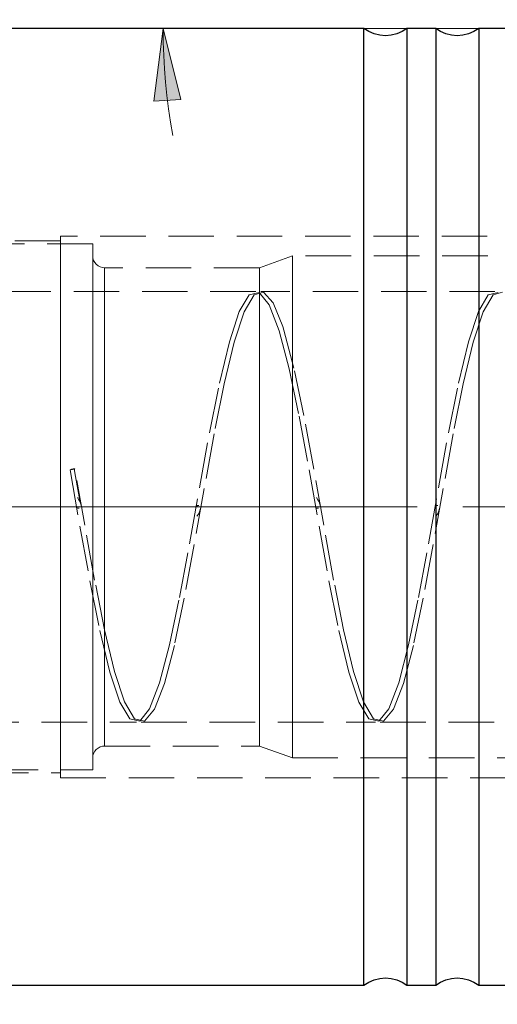
# Model space of a CAD drawing. Extents: x 13 to 827, y 18 to 576.
# Drawn here: x 547 to 585, y 304 to 382 of the extents above; entities that cross this region are included whole.
import ezdxf

# ---------------------------------------------------------------- set-up
doc = ezdxf.new("R2010")
doc.units = 0
doc.header["$MEASUREMENT"] = 0
for name, pattern in [('AI-Linetype-0', [54, 43.200001, -3.6, 3.6, -3.6]), ('AI-Linetype-118', [5.4, 3.6, -1.8]), ('AI-Linetype-122', [5.4, 3.6, -1.8]), ('AI-Linetype-124', [5.4, 3.6, -1.8]), ('AI-Linetype-125', [5.4, 3.6, -1.8]), ('AI-Linetype-126', [5.4, 3.6, -1.8]), ('AI-Linetype-130', [5.4, 3.6, -1.8]), ('AI-Linetype-131', [5.4, 3.6, -1.8]), ('AI-Linetype-132', [5.4, 3.6, -1.8]), ('AI-Linetype-133', [5.4, 3.6, -1.8]), ('AI-Linetype-183', [5.4, 3.6, -1.8]), ('AI-Linetype-184', [5.4, 3.6, -1.8]), ('AI-Linetype-185', [5.4, 3.6, -1.8]), ('AI-Linetype-186', [5.4, 3.6, -1.8]), ('AI-Linetype-212', [5.4, 3.6, -1.8]), ('AI-Linetype-213', [5.4, 3.6, -1.8]), ('AI-Linetype-216', [5.4, 3.6, -1.8]), ('AI-Linetype-217', [5.4, 3.6, -1.8]), ('AI-Linetype-220', [5.4, 3.6, -1.8]), ('AI-Linetype-221', [5.4, 3.6, -1.8]), ('AI-Linetype-222', [5.4, 3.6, -1.8]), ('AI-Linetype-223', [5.4, 3.6, -1.8]), ('AI-Linetype-226', [5.4, 3.6, -1.8]), ('AI-Linetype-227', [5.4, 3.6, -1.8]), ('AI-Linetype-230', [5.4, 3.6, -1.8]), ('AI-Linetype-232', [5.4, 3.6, -1.8]), ('AI-Linetype-233', [5.4, 3.6, -1.8]), ('AI-Linetype-235', [5.4, 3.6, -1.8]), ('AI-Linetype-236', [5.4, 3.6, -1.8]), ('AI-Linetype-238', [5.4, 3.6, -1.8]), ('AI-Linetype-239', [5.4, 3.6, -1.8]), ('AI-Linetype-241', [5.4, 3.6, -1.8]), ('AI-Linetype-242', [5.4, 3.6, -1.8]), ('AI-Linetype-248', [5.4, 3.6, -1.8]), ('AI-Linetype-249', [5.4, 3.6, -1.8]), ('AI-Linetype-255', [5.4, 3.6, -1.8]), ('AI-Linetype-256', [5.4, 3.6, -1.8]), ('AI-Linetype-257', [5.4, 3.6, -1.8]), ('AI-Linetype-272', [5.4, 3.6, -1.8]), ('AI-Linetype-71', [5.4, 3.6, -1.8]), ('AI-Linetype-74', [5.4, 3.6, -1.8])]:
    doc.linetypes.add(name, pattern=pattern)
doc.layers.add('Ebene 1', color=7, linetype='Continuous', lineweight=0)

msp = doc.modelspace()

# ---------------------------------------------------------------- hatches: boundary and pattern name
at = {"layer": 'Ebene 1', "true_color": 0x000000, "transparency": 33554687}
h = msp.add_hatch(color=18, dxfattribs=at)
h.dxf.hatch_style = 2
edge = h.paths.add_edge_path()
edge.add_spline(control_points=[(226.251, 203.857), (226.251, 203.857), (231.92, 204.92), (231.92, 204.92), (231.92, 204.92), (231.92, 202.794), (231.92, 202.794)], knot_values=[0, 0, 0, 0, 1, 1, 1, 2, 2, 2, 2], degree=3, periodic=0)
edge.add_line((231.92, 202.794), (226.251, 203.857))
edge = h.paths.add_edge_path()
edge.add_spline(control_points=[(626.503, 203.857), (626.503, 203.857), (620.834, 202.794), (620.834, 202.794), (620.834, 202.794), (620.834, 204.92), (620.834, 204.92)], knot_values=[0, 0, 0, 0, 1, 1, 1, 2, 2, 2, 2], degree=3, periodic=0)
edge.add_line((620.834, 204.92), (626.503, 203.857))
edge = h.paths.add_edge_path()
edge.add_spline(control_points=[(537.684, 237.489), (537.684, 237.489), (543.353, 238.552), (543.353, 238.552), (543.353, 238.552), (543.353, 236.426), (543.353, 236.426)], knot_values=[0, 0, 0, 0, 1, 1, 1, 2, 2, 2, 2], degree=3, periodic=0)
edge.add_line((543.353, 236.426), (537.684, 237.489))
edge = h.paths.add_edge_path()
edge.add_spline(control_points=[(626.503, 237.489), (626.503, 237.489), (620.834, 236.426), (620.834, 236.426), (620.834, 236.426), (620.834, 238.552), (620.834, 238.552)], knot_values=[0, 0, 0, 0, 1, 1, 1, 2, 2, 2, 2], degree=3, periodic=0)
edge.add_line((620.834, 238.552), (626.503, 237.489))
edge = h.paths.add_edge_path()
edge.add_spline(control_points=[(418.629, 480.466), (418.629, 480.466), (424.298, 481.529), (424.298, 481.529), (424.298, 481.529), (424.298, 479.403), (424.298, 479.403)], knot_values=[0, 0, 0, 0, 1, 1, 1, 2, 2, 2, 2], degree=3, periodic=0)
edge.add_line((424.298, 479.403), (418.629, 480.466))
edge = h.paths.add_edge_path()
edge.add_spline(control_points=[(626.503, 480.466), (626.503, 480.466), (620.834, 479.403), (620.834, 479.403), (620.834, 479.403), (620.834, 481.529), (620.834, 481.529)], knot_values=[0, 0, 0, 0, 1, 1, 1, 2, 2, 2, 2], degree=3, periodic=0)
edge.add_line((620.834, 481.529), (626.503, 480.466))
edge = h.paths.add_edge_path()
edge.add_spline(control_points=[(558.799, 389.63), (558.799, 389.63), (559.083, 395.391), (559.083, 395.391), (559.083, 395.391), (561.151, 394.897), (561.151, 394.897)], knot_values=[0, 0, 0, 0, 1, 1, 1, 2, 2, 2, 2], degree=3, periodic=0)
edge.add_line((561.151, 394.897), (558.799, 389.63))
edge = h.paths.add_edge_path()
edge.add_spline(control_points=[(558.085, 381.472), (558.085, 381.472), (559.487, 375.877), (559.487, 375.877), (559.487, 375.877), (557.364, 375.749), (557.364, 375.749)], knot_values=[0, 0, 0, 0, 1, 1, 1, 2, 2, 2, 2], degree=3, periodic=0)
edge.add_line((557.364, 375.749), (558.085, 381.472))

# ---------------------------------------------------------------- linework, layer by layer
at = {"layer": 'Ebene 1', "color": 18, "linetype": 'AI-Linetype-183', "lineweight": 18, "true_color": 0x000000}
msp.add_line((616.11, 365.078), (549.968, 365.078), dxfattribs=at)
at = {"layer": 'Ebene 1', "color": 18, "linetype": 'AI-Linetype-185', "lineweight": 18, "true_color": 0x000000}
msp.add_line((549.968, 364.7), (538.44, 364.7), dxfattribs=at)
at = {"layer": 'Ebene 1', "color": 18, "linetype": 'AI-Linetype-213', "lineweight": 18, "true_color": 0x000000}
msp.add_line((552.521, 364.464), (539.196, 364.464), dxfattribs=at)
at = {"layer": 'Ebene 1', "color": 18, "linetype": 'AI-Linetype-220', "lineweight": 18, "true_color": 0x000000}
msp.add_line((568.304, 363.519), (565.708, 362.574), dxfattribs=at)
at = {"layer": 'Ebene 1', "color": 18, "linetype": 'AI-Linetype-217', "lineweight": 18, "true_color": 0x000000}
msp.add_line((589.151, 363.519), (568.305, 363.519), dxfattribs=at)
at = {"layer": 'Ebene 1', "color": 18, "linetype": 'AI-Linetype-227', "lineweight": 18, "true_color": 0x000000}
msp.add_line((565.708, 362.574), (553.466, 362.574), dxfattribs=at)
at = {"layer": 'Ebene 1', "color": 18, "linetype": 'AI-Linetype-248', "lineweight": 18, "true_color": 0x000000}
msp.add_line((565.42, 360.684), (537.684, 360.684), dxfattribs=at)
at = {"layer": 'Ebene 1', "color": 18, "linetype": 'AI-Linetype-249', "lineweight": 18, "true_color": 0x000000}
msp.add_line((584.318, 360.684), (565.804, 360.684), dxfattribs=at)
at = {"layer": 'Ebene 1', "color": 18, "linetype": 'AI-Linetype-133', "lineweight": 18, "true_color": 0x000000}
msp.add_line((550.727, 346.598), (551.099, 346.662), dxfattribs=at)
at = {"layer": 'Ebene 1', "color": 18, "linetype": 'AI-Linetype-0', "lineweight": 18, "true_color": 0x000000}
msp.add_line((632.173, 343.677), (220.582, 343.677), dxfattribs=at)
at = {"layer": 'Ebene 1', "color": 18, "linetype": 'AI-Linetype-235', "lineweight": 18, "true_color": 0x000000}
msp.add_line((579.809, 343.789), (579.808, 343.789), dxfattribs=at)
at = {"layer": 'Ebene 1', "color": 18, "linetype": 'AI-Linetype-257', "lineweight": 18, "true_color": 0x000000}
msp.add_line((537.684, 326.669), (555.971, 326.669), dxfattribs=at)
at = {"layer": 'Ebene 1', "color": 18, "linetype": 'AI-Linetype-256', "lineweight": 18, "true_color": 0x000000}
msp.add_line((556.355, 326.669), (574.869, 326.669), dxfattribs=at)
at = {"layer": 'Ebene 1', "color": 18, "linetype": 'AI-Linetype-255', "lineweight": 18, "true_color": 0x000000}
msp.add_line((575.253, 326.669), (593.767, 326.669), dxfattribs=at)
at = {"layer": 'Ebene 1', "color": 18, "linetype": 'AI-Linetype-226', "lineweight": 18, "true_color": 0x000000}
msp.add_line((553.466, 324.779), (565.708, 324.779), dxfattribs=at)
at = {"layer": 'Ebene 1', "color": 18, "linetype": 'AI-Linetype-221', "lineweight": 18, "true_color": 0x000000}
msp.add_line((565.708, 324.779), (568.304, 323.834), dxfattribs=at)
at = {"layer": 'Ebene 1', "color": 18, "linetype": 'AI-Linetype-216', "lineweight": 18, "true_color": 0x000000}
msp.add_line((568.304, 323.834), (589.15, 323.834), dxfattribs=at)
at = {"layer": 'Ebene 1', "color": 18, "linetype": 'AI-Linetype-186', "lineweight": 18, "true_color": 0x000000}
msp.add_line((538.44, 322.653), (549.968, 322.653), dxfattribs=at)
at = {"layer": 'Ebene 1', "color": 18, "linetype": 'AI-Linetype-212', "lineweight": 18, "true_color": 0x000000}
msp.add_line((539.196, 322.889), (552.521, 322.889), dxfattribs=at)
at = {"layer": 'Ebene 1', "color": 18, "linetype": 'AI-Linetype-184', "lineweight": 18, "true_color": 0x000000}
msp.add_line((549.968, 322.275), (616.11, 322.275), dxfattribs=at)
at = {"layer": 'Ebene 1', "color": 18, "linetype": 'AI-Linetype-71', "lineweight": 18, "true_color": 0x000000}
msp.add_lwpolyline([(549.968, 340.994), (549.968, 343.676), (549.968, 346.359), (549.968, 348.999), (549.968, 351.555), (549.968, 353.987), (549.968, 356.256), (549.968, 358.327), (549.968, 360.167), (549.968, 361.746), (549.968, 363.041), (549.968, 364.03), (549.968, 364.699), (549.968, 365.036), (549.968, 365.078), (549.968, 365.036), (549.968, 364.699), (549.968, 364.03), (549.968, 363.041), (549.968, 361.746), (549.968, 360.167), (549.968, 358.327), (549.968, 356.256), (549.968, 353.987), (549.968, 351.555), (549.968, 348.999), (549.968, 346.359), (549.968, 343.676), (549.968, 340.994), (549.968, 338.354), (549.968, 335.798), (549.968, 333.366), (549.968, 331.097), (549.968, 329.026), (549.968, 327.186), (549.968, 325.606), (549.968, 324.312), (549.968, 323.322), (549.968, 322.654), (549.968, 322.317), (549.968, 322.275), (549.968, 322.317), (549.968, 322.654), (549.968, 323.322), (549.968, 324.312), (549.968, 325.606), (549.968, 327.186), (549.968, 329.026), (549.968, 331.097), (549.968, 333.366), (549.968, 335.798), (549.968, 338.354), (549.968, 340.994)], dxfattribs=at)
at = {"layer": 'Ebene 1', "color": 18, "linetype": 'AI-Linetype-74', "lineweight": 18, "true_color": 0x000000}
msp.add_lwpolyline([(549.968, 343.677), (549.968, 346.311), (549.968, 348.905), (549.968, 351.415), (549.968, 353.805), (549.968, 356.034), (549.968, 358.069), (549.968, 359.875), (549.968, 361.427), (549.968, 362.699), (549.968, 363.672), (549.968, 364.327), (549.968, 364.659), (549.968, 364.327), (549.968, 363.672), (549.968, 362.699), (549.968, 361.427), (549.968, 359.875), (549.968, 358.069), (549.968, 356.034), (549.968, 353.805), (549.968, 351.415), (549.968, 348.905), (549.968, 346.311), (549.968, 343.677), (549.968, 341.042), (549.968, 338.448), (549.968, 335.938), (549.968, 333.548), (549.968, 331.319), (549.968, 329.284), (549.968, 327.478), (549.968, 325.926), (549.968, 324.654), (549.968, 323.681), (549.968, 323.026), (549.968, 322.694), (549.968, 323.026), (549.968, 323.681), (549.968, 324.654), (549.968, 325.926), (549.968, 327.478), (549.968, 329.284), (549.968, 331.319), (549.968, 333.548), (549.968, 335.938), (549.968, 338.448), (549.968, 341.042), (549.968, 343.677)], dxfattribs=at)
at = {"layer": 'Ebene 1', "color": 18, "linetype": 'AI-Linetype-118', "lineweight": 18, "true_color": 0x000000}
msp.add_lwpolyline([(552.521, 341.018), (552.521, 343.676), (552.521, 346.334), (552.521, 348.949), (552.521, 351.477), (552.521, 353.877), (552.521, 356.109), (552.521, 358.138), (552.521, 359.928), (552.521, 361.452), (552.521, 362.685), (552.521, 363.604), (552.521, 364.197), (552.521, 364.453), (552.521, 364.464), (552.521, 364.368), (552.521, 363.942), (552.521, 363.185), (552.521, 362.106), (552.521, 360.725), (552.521, 359.065), (552.521, 357.151), (552.521, 355.016), (552.521, 352.696), (552.521, 350.227), (552.521, 347.65), (552.521, 345.008), (552.521, 342.344), (552.521, 339.703), (552.521, 337.126), (552.521, 334.657), (552.521, 332.336), (552.521, 330.201), (552.521, 328.288), (552.521, 326.627), (552.521, 325.246), (552.521, 324.168), (552.521, 323.41), (552.521, 322.985), (552.521, 322.889), (552.521, 322.9), (552.521, 323.155), (552.521, 323.748), (552.521, 324.668), (552.521, 325.9), (552.521, 327.424), (552.521, 329.215), (552.521, 331.243), (552.521, 333.476), (552.521, 335.875), (552.521, 338.403), (552.521, 341.018)], dxfattribs=at)
at = {"layer": 'Ebene 1', "color": 18, "linetype": 'AI-Linetype-223', "lineweight": 18, "true_color": 0x000000}
msp.add_lwpolyline([(553.466, 362.574), (553.282, 362.592), (553.104, 362.646), (552.941, 362.733), (552.798, 362.851), (552.68, 362.994), (552.593, 363.157), (552.539, 363.335), (552.521, 363.519)], dxfattribs=at)
at = {"layer": 'Ebene 1', "color": 18, "linetype": 'AI-Linetype-126', "lineweight": 18, "true_color": 0x000000}
msp.add_lwpolyline([(552.521, 343.677), (552.521, 346.267), (552.521, 348.812), (552.521, 351.27), (552.521, 353.598), (552.521, 355.755), (552.521, 357.707), (552.521, 359.418), (552.521, 360.861), (552.521, 362.009), (552.521, 362.842), (552.521, 363.349), (552.521, 363.518), (552.521, 363.349), (552.521, 362.842), (552.521, 362.009), (552.521, 360.861), (552.521, 359.418), (552.521, 357.707), (552.521, 355.755), (552.521, 353.598), (552.521, 351.27), (552.521, 348.812), (552.521, 346.267), (552.521, 343.677), (552.521, 341.086), (552.521, 338.54), (552.521, 336.083), (552.521, 333.755), (552.521, 331.598), (552.521, 329.646), (552.521, 327.935), (552.521, 326.492), (552.521, 325.345), (552.521, 324.51), (552.521, 324.004), (552.521, 323.833), (552.521, 324.004), (552.521, 324.51), (552.521, 325.345), (552.521, 326.492), (552.521, 327.935), (552.521, 329.646), (552.521, 331.598), (552.521, 333.755), (552.521, 336.083), (552.521, 338.54), (552.521, 341.086), (552.521, 343.677)], dxfattribs=at)
at = {"layer": 'Ebene 1', "color": 18, "linetype": 'AI-Linetype-122', "lineweight": 18, "true_color": 0x000000}
msp.add_lwpolyline([(568.304, 341.086), (568.304, 343.676), (568.304, 346.266), (568.304, 348.812), (568.304, 351.269), (568.304, 353.597), (568.304, 355.755), (568.304, 357.707), (568.304, 359.418), (568.304, 360.86), (568.304, 362.008), (568.304, 362.842), (568.304, 363.349), (568.304, 363.518), (568.304, 363.349), (568.304, 362.842), (568.304, 362.008), (568.304, 360.86), (568.304, 359.418), (568.304, 357.707), (568.304, 355.755), (568.304, 353.597), (568.304, 351.269), (568.304, 348.812), (568.304, 346.266), (568.304, 343.676), (568.304, 341.086), (568.304, 338.54), (568.304, 336.083), (568.304, 333.755), (568.304, 331.597), (568.304, 329.645), (568.304, 327.934), (568.304, 326.492), (568.304, 325.344), (568.304, 324.51), (568.304, 324.003), (568.304, 323.833), (568.304, 324.003), (568.304, 324.51), (568.304, 325.344), (568.304, 326.492), (568.304, 327.934), (568.304, 329.645), (568.304, 331.597), (568.304, 333.755), (568.304, 336.083), (568.304, 338.54), (568.304, 341.086)], dxfattribs=at)
at = {"layer": 'Ebene 1', "color": 18, "linetype": 'AI-Linetype-125', "lineweight": 18, "true_color": 0x000000}
msp.add_lwpolyline([(553.466, 343.677), (553.466, 346.195), (553.466, 348.669), (553.466, 351.053), (553.466, 353.307), (553.466, 355.388), (553.466, 357.26), (553.466, 358.891), (553.466, 360.249), (553.466, 361.311), (553.466, 362.06), (553.466, 362.479), (553.466, 362.564), (553.466, 362.31), (553.466, 361.725), (553.466, 360.819), (553.466, 359.605), (553.466, 358.108), (553.466, 356.353), (553.466, 354.371), (553.466, 352.199), (553.466, 349.875), (553.466, 347.44), (553.466, 344.939), (553.466, 342.414), (553.466, 339.913), (553.466, 337.478), (553.466, 335.154), (553.466, 332.982), (553.466, 331), (553.466, 329.246), (553.466, 327.747), (553.466, 326.534), (553.466, 325.628), (553.466, 325.043), (553.466, 324.789), (553.466, 324.874), (553.466, 325.293), (553.466, 326.042), (553.466, 327.104), (553.466, 328.462), (553.466, 330.092), (553.466, 331.965), (553.466, 334.046), (553.466, 336.299), (553.466, 338.684), (553.466, 341.158), (553.466, 343.677)], dxfattribs=at)
at = {"layer": 'Ebene 1', "color": 18, "linetype": 'AI-Linetype-124', "lineweight": 18, "true_color": 0x000000}
msp.add_lwpolyline([(565.708, 341.158), (565.708, 343.677), (565.708, 346.196), (565.708, 348.669), (565.708, 351.054), (565.708, 353.307), (565.708, 355.389), (565.708, 357.261), (565.708, 358.891), (565.708, 360.249), (565.708, 361.312), (565.708, 362.06), (565.708, 362.48), (565.708, 362.574), (565.708, 362.564), (565.708, 362.311), (565.708, 361.726), (565.708, 360.819), (565.708, 359.605), (565.708, 358.108), (565.708, 356.353), (565.708, 354.372), (565.708, 352.2), (565.708, 349.876), (565.708, 347.441), (565.708, 344.939), (565.708, 342.415), (565.708, 339.913), (565.708, 337.478), (565.708, 335.154), (565.708, 332.982), (565.708, 331.001), (565.708, 329.246), (565.708, 327.748), (565.708, 326.535), (565.708, 325.628), (565.708, 325.042), (565.708, 324.79), (565.708, 324.779), (565.708, 324.874), (565.708, 325.294), (565.708, 326.042), (565.708, 327.105), (565.708, 328.463), (565.708, 330.093), (565.708, 331.965), (565.708, 334.046), (565.708, 336.299), (565.708, 338.684), (565.708, 341.158)], dxfattribs=at)
at = {"layer": 'Ebene 1', "color": 18, "linetype": 'AI-Linetype-130', "lineweight": 18, "true_color": 0x000000}
msp.add_lwpolyline([(550.727, 346.598), (551.516, 342.158), (552.3, 337.831), (553.089, 333.895), (553.878, 330.624), (554.662, 328.249), (555.451, 326.921), (556.24, 326.736), (557.024, 327.704), (557.814, 329.763), (558.603, 332.771), (559.387, 336.516), (560.176, 340.755), (560.965, 345.194), (561.749, 349.521), (562.538, 353.458), (563.327, 356.728), (564.111, 359.103), (564.9, 360.431), (565.689, 360.616), (566.473, 359.648), (567.262, 357.589), (568.052, 354.581), (568.836, 350.837), (569.625, 346.598), (570.414, 342.158), (571.198, 337.831), (571.987, 333.895), (572.776, 330.624), (573.56, 328.249), (574.349, 326.921), (575.138, 326.736), (575.922, 327.704), (576.711, 329.763), (577.5, 332.771), (578.284, 336.516), (579.073, 340.755), (579.863, 345.194), (580.647, 349.521), (581.436, 353.458), (582.225, 356.728), (583.009, 359.103), (583.798, 360.431), (584.587, 360.616)], dxfattribs=at)
at = {"layer": 'Ebene 1', "color": 18, "linetype": 'AI-Linetype-131', "lineweight": 18, "true_color": 0x000000}
msp.add_lwpolyline([(584.928, 360.637), (584.17, 360.421), (583.381, 359.076), (582.597, 356.686), (581.808, 353.405), (581.019, 349.46), (580.235, 345.129), (579.446, 340.691), (578.657, 336.456), (577.873, 332.722), (577.084, 329.726), (576.295, 327.682), (575.511, 326.731), (574.721, 326.933), (573.932, 328.278), (573.148, 330.667), (572.359, 333.948), (571.57, 337.894), (570.786, 342.224), (569.997, 346.663), (569.208, 350.897), (568.424, 354.632), (567.635, 357.628), (567.543, 357.921), (566.783, 359.788), (566.03, 360.637), (565.273, 360.421), (564.484, 359.076), (563.7, 356.686), (562.91, 353.405), (562.121, 349.46), (561.337, 345.129), (560.548, 340.691), (559.759, 336.456), (558.975, 332.722), (558.186, 329.726), (557.397, 327.682), (556.613, 326.731), (555.824, 326.933), (555.035, 328.278), (554.251, 330.667), (553.462, 333.948), (552.673, 337.894), (551.889, 342.224), (551.099, 346.663)], dxfattribs=at)
at = {"layer": 'Ebene 1', "color": 18, "linetype": 'AI-Linetype-132', "lineweight": 18, "true_color": 0x000000}
msp.add_lwpolyline([(551.099, 346.662), (551.085, 346.672), (551.044, 346.676), (550.984, 346.672), (550.913, 346.662), (550.842, 346.648), (550.781, 346.63), (550.741, 346.612), (550.727, 346.597)], dxfattribs=at)
at = {"layer": 'Ebene 1', "color": 18, "linetype": 'AI-Linetype-230', "lineweight": 18, "true_color": 0x000000}
msp.add_lwpolyline([(551.533, 344.012), (551.166, 346.087), (551.062, 346.674)], dxfattribs=at)
at = {"layer": 'Ebene 1', "color": 18, "linetype": 'AI-Linetype-239', "lineweight": 18, "true_color": 0x000000}
msp.add_lwpolyline([(551.622, 343.716), (551.523, 344.071), (551.432, 344.242), (551.314, 344.409)], dxfattribs=at)
at = {"layer": 'Ebene 1', "color": 18, "linetype": 'AI-Linetype-238', "lineweight": 18, "true_color": 0x000000}
msp.add_lwpolyline([(570.52, 343.716), (570.421, 344.071), (570.33, 344.242), (570.212, 344.409)], dxfattribs=at)
at = {"layer": 'Ebene 1', "color": 18, "linetype": 'AI-Linetype-242', "lineweight": 18, "true_color": 0x000000}
msp.add_lwpolyline([(551.253, 343.637), (551.266, 343.612), (551.302, 343.591), (551.332, 343.582), (551.37, 343.575), (551.415, 343.569), (551.463, 343.564)], dxfattribs=at)
at = {"layer": 'Ebene 1', "color": 18, "linetype": 'AI-Linetype-236', "lineweight": 18, "true_color": 0x000000}
msp.add_lwpolyline([(560.912, 343.789), (560.864, 343.784), (560.819, 343.778), (560.78, 343.771), (560.75, 343.762), (560.714, 343.741), (560.702, 343.716)], dxfattribs=at)
at = {"layer": 'Ebene 1', "color": 18, "linetype": 'AI-Linetype-233', "lineweight": 18, "true_color": 0x000000}
msp.add_lwpolyline([(560.763, 342.944), (560.881, 343.111), (560.972, 343.282), (561.071, 343.637)], dxfattribs=at)
at = {"layer": 'Ebene 1', "color": 18, "linetype": 'AI-Linetype-241', "lineweight": 18, "true_color": 0x000000}
msp.add_lwpolyline([(570.15, 343.637), (570.163, 343.612), (570.199, 343.591), (570.229, 343.582), (570.267, 343.575), (570.312, 343.569), (570.36, 343.564)], dxfattribs=at)
at = {"layer": 'Ebene 1', "color": 18, "linetype": 'AI-Linetype-272', "lineweight": 18, "true_color": 0x000000}
msp.add_lwpolyline([(579.808, 343.789), (579.761, 343.784), (579.716, 343.778), (579.677, 343.771), (579.647, 343.763), (579.611, 343.741), (579.599, 343.716)], dxfattribs=at)
at = {"layer": 'Ebene 1', "color": 18, "linetype": 'AI-Linetype-232', "lineweight": 18, "true_color": 0x000000}
msp.add_lwpolyline([(579.661, 342.944), (579.779, 343.111), (579.87, 343.282), (579.969, 343.637)], dxfattribs=at)
at = {"layer": 'Ebene 1', "color": 18, "linetype": 'AI-Linetype-222', "lineweight": 18, "true_color": 0x000000}
msp.add_lwpolyline([(552.521, 323.834), (552.539, 324.018), (552.593, 324.196), (552.68, 324.359), (552.798, 324.502), (552.941, 324.62), (553.104, 324.707), (553.282, 324.761), (553.466, 324.779)], dxfattribs=at)
at = {"layer": 'Ebene 1', "color": 18, "lineweight": 18, "true_color": 0x000000}
for points in [[(605.068, 381.472), (605.068, 381.472), (558.799, 389.63), (558.799, 389.63)], [(594.377, 381.472), (594.377, 381.472), (558.085, 381.472), (558.085, 381.472)]]:
    msp.add_open_spline(points, degree=3, dxfattribs=at)
at = {"layer": 'Ebene 1', "color": 18, "lineweight": 25, "true_color": 0x000000}
for points in [[(573.968, 381.472), (573.968, 381.472), (544.454, 381.472), (544.454, 381.472)], [(579.637, 381.472), (579.637, 381.472), (577.369, 381.472), (577.369, 381.472)], [(585.306, 381.472), (585.306, 381.472), (583.039, 381.472), (583.039, 381.472)], [(544.454, 305.881), (544.454, 305.881), (573.968, 305.881), (573.968, 305.881)], [(577.369, 305.881), (577.369, 305.881), (579.637, 305.881), (579.637, 305.881)], [(583.039, 305.881), (583.039, 305.881), (585.306, 305.881), (585.306, 305.881)]]:
    msp.add_open_spline(points, degree=3, dxfattribs=at)
at = {"layer": 'Ebene 1', "color": 18, "lineweight": 18, "true_color": 0x000000}
for points, knots in [([(558.085, 381.472), (558.085, 381.472), (559.487, 375.877), (559.487, 375.877), (559.487, 375.877), (557.364, 375.749), (557.364, 375.749), (557.364, 375.749), (558.085, 381.472), (558.085, 381.472)], [0, 0, 0, 0, 1, 1, 1, 2, 2, 2, 3, 3, 3, 3]), ([(558.085, 381.472), (558.085, 381.472), (558.097, 380.411), (558.097, 380.411), (558.097, 380.411), (558.133, 379.351), (558.133, 379.351), (558.133, 379.351), (558.193, 378.291), (558.193, 378.291), (558.193, 378.291), (558.277, 377.233), (558.277, 377.233), (558.277, 377.233), (558.384, 376.178), (558.384, 376.178), (558.384, 376.178), (558.516, 375.125), (558.516, 375.125), (558.516, 375.125), (558.671, 374.076), (558.671, 374.076), (558.671, 374.076), (558.85, 373.03), (558.85, 373.03)], [0, 0, 0, 0, 1, 1, 1, 2, 2, 2, 3, 3, 3, 4, 4, 4, 5, 5, 5, 6, 6, 6, 7, 7, 7, 8, 8, 8, 8]), ([(558.085, 381.472), (558.085, 381.472), (558.097, 380.411), (558.097, 380.411), (558.097, 380.411), (558.133, 379.351), (558.133, 379.351), (558.133, 379.351), (558.193, 378.291), (558.193, 378.291), (558.193, 378.291), (558.277, 377.233), (558.277, 377.233), (558.277, 377.233), (558.384, 376.178), (558.384, 376.178), (558.384, 376.178), (558.516, 375.125), (558.516, 375.125), (558.516, 375.125), (558.671, 374.076), (558.671, 374.076), (558.671, 374.076), (558.85, 373.03), (558.85, 373.03)], [0, 0, 0, 0, 1, 1, 1, 2, 2, 2, 3, 3, 3, 4, 4, 4, 5, 5, 5, 6, 6, 6, 7, 7, 7, 8, 8, 8, 8])]:
    msp.add_open_spline(points, degree=3, knots=knots, dxfattribs=at)
at = {"layer": 'Ebene 1'}
msp.add_open_spline([(558.085, 381.472), (558.085, 381.472), (559.487, 375.877), (559.487, 375.877), (559.487, 375.877), (557.364, 375.749), (557.364, 375.749)], degree=3, knots=[0, 0, 0, 0, 1, 1, 1, 2, 2, 2, 2], dxfattribs=at)
at = {"layer": 'Ebene 1', "color": 18, "lineweight": 25, "true_color": 0x000000}
for points, knots in [([(577.369, 381.472), (577.369, 381.472), (576.984, 381.229), (576.984, 381.229), (576.984, 381.229), (576.565, 381.05), (576.565, 381.05), (576.565, 381.05), (576.123, 380.941), (576.123, 380.941), (576.123, 380.941), (575.669, 380.905), (575.669, 380.905), (575.669, 380.905), (575.215, 380.941), (575.215, 380.941), (575.215, 380.941), (574.772, 381.05), (574.772, 381.05), (574.772, 381.05), (574.353, 381.229), (574.353, 381.229), (574.353, 381.229), (573.968, 381.472), (573.968, 381.472)], [0, 0, 0, 0, 1, 1, 1, 2, 2, 2, 3, 3, 3, 4, 4, 4, 5, 5, 5, 6, 6, 6, 7, 7, 7, 8, 8, 8, 8]), ([(573.968, 305.881), (573.968, 305.881), (573.968, 305.892), (573.968, 305.892), (573.968, 305.892), (573.968, 306.141), (573.968, 306.141), (573.968, 306.141), (573.968, 306.719), (573.968, 306.719), (573.968, 306.719), (573.968, 307.623), (573.968, 307.623), (573.968, 307.623), (573.968, 308.844), (573.968, 308.844), (573.968, 308.844), (573.968, 310.37), (573.968, 310.37), (573.968, 310.37), (573.968, 312.189), (573.968, 312.189), (573.968, 312.189), (573.968, 314.285), (573.968, 314.285), (573.968, 314.285), (573.968, 316.64), (573.968, 316.64), (573.968, 316.64), (573.968, 319.232), (573.968, 319.232), (573.968, 319.232), (573.968, 322.038), (573.968, 322.038), (573.968, 322.038), (573.968, 325.035), (573.968, 325.035), (573.968, 325.035), (573.968, 328.196), (573.968, 328.196), (573.968, 328.196), (573.968, 331.493), (573.968, 331.493), (573.968, 331.493), (573.968, 334.896), (573.968, 334.896), (573.968, 334.896), (573.968, 338.377), (573.968, 338.377), (573.968, 338.377), (573.968, 341.905), (573.968, 341.905), (573.968, 341.905), (573.968, 345.448), (573.968, 345.448), (573.968, 345.448), (573.968, 348.976), (573.968, 348.976), (573.968, 348.976), (573.968, 352.456), (573.968, 352.456), (573.968, 352.456), (573.968, 355.86), (573.968, 355.86), (573.968, 355.86), (573.968, 359.157), (573.968, 359.157), (573.968, 359.157), (573.968, 362.318), (573.968, 362.318), (573.968, 362.318), (573.968, 365.315), (573.968, 365.315), (573.968, 365.315), (573.968, 368.121), (573.968, 368.121), (573.968, 368.121), (573.968, 370.713), (573.968, 370.713), (573.968, 370.713), (573.968, 373.067), (573.968, 373.067), (573.968, 373.067), (573.968, 375.163), (573.968, 375.163), (573.968, 375.163), (573.968, 376.983), (573.968, 376.983), (573.968, 376.983), (573.968, 378.509), (573.968, 378.509), (573.968, 378.509), (573.968, 379.73), (573.968, 379.73), (573.968, 379.73), (573.968, 380.633), (573.968, 380.633), (573.968, 380.633), (573.968, 381.212), (573.968, 381.212), (573.968, 381.212), (573.968, 381.461), (573.968, 381.461), (573.968, 381.461), (573.968, 381.472), (573.968, 381.472)], [0, 0, 0, 0, 1, 1, 1, 2, 2, 2, 3, 3, 3, 4, 4, 4, 5, 5, 5, 6, 6, 6, 7, 7, 7, 8, 8, 8, 9, 9, 9, 10, 10, 10, 11, 11, 11, 12, 12, 12, 13, 13, 13, 14, 14, 14, 15, 15, 15, 16, 16, 16, 17, 17, 17, 18, 18, 18, 19, 19, 19, 20, 20, 20, 21, 21, 21, 22, 22, 22, 23, 23, 23, 24, 24, 24, 25, 25, 25, 26, 26, 26, 27, 27, 27, 28, 28, 28, 29, 29, 29, 30, 30, 30, 31, 31, 31, 32, 32, 32, 33, 33, 33, 34, 34, 34, 35, 35, 35, 35]), ([(577.369, 381.472), (577.369, 381.472), (577.369, 381.461), (577.369, 381.461), (577.369, 381.461), (577.369, 381.212), (577.369, 381.212), (577.369, 381.212), (577.369, 380.633), (577.369, 380.633), (577.369, 380.633), (577.369, 379.73), (577.369, 379.73), (577.369, 379.73), (577.369, 378.509), (577.369, 378.509), (577.369, 378.509), (577.369, 376.983), (577.369, 376.983), (577.369, 376.983), (577.369, 375.163), (577.369, 375.163), (577.369, 375.163), (577.369, 373.067), (577.369, 373.067), (577.369, 373.067), (577.369, 370.713), (577.369, 370.713), (577.369, 370.713), (577.369, 368.121), (577.369, 368.121), (577.369, 368.121), (577.369, 365.315), (577.369, 365.315), (577.369, 365.315), (577.369, 362.318), (577.369, 362.318), (577.369, 362.318), (577.369, 359.157), (577.369, 359.157), (577.369, 359.157), (577.369, 355.86), (577.369, 355.86), (577.369, 355.86), (577.369, 352.456), (577.369, 352.456), (577.369, 352.456), (577.369, 348.976), (577.369, 348.976), (577.369, 348.976), (577.369, 345.448), (577.369, 345.448), (577.369, 345.448), (577.369, 341.905), (577.369, 341.905), (577.369, 341.905), (577.369, 338.377), (577.369, 338.377), (577.369, 338.377), (577.369, 334.896), (577.369, 334.896), (577.369, 334.896), (577.369, 331.493), (577.369, 331.493), (577.369, 331.493), (577.369, 328.196), (577.369, 328.196), (577.369, 328.196), (577.369, 325.035), (577.369, 325.035), (577.369, 325.035), (577.369, 322.038), (577.369, 322.038), (577.369, 322.038), (577.369, 319.232), (577.369, 319.232), (577.369, 319.232), (577.369, 316.64), (577.369, 316.64), (577.369, 316.64), (577.369, 314.285), (577.369, 314.285), (577.369, 314.285), (577.369, 312.189), (577.369, 312.189), (577.369, 312.189), (577.369, 310.37), (577.369, 310.37), (577.369, 310.37), (577.369, 308.844), (577.369, 308.844), (577.369, 308.844), (577.369, 307.623), (577.369, 307.623), (577.369, 307.623), (577.369, 306.719), (577.369, 306.719), (577.369, 306.719), (577.369, 306.141), (577.369, 306.141), (577.369, 306.141), (577.369, 305.892), (577.369, 305.892), (577.369, 305.892), (577.369, 305.881), (577.369, 305.881)], [0, 0, 0, 0, 1, 1, 1, 2, 2, 2, 3, 3, 3, 4, 4, 4, 5, 5, 5, 6, 6, 6, 7, 7, 7, 8, 8, 8, 9, 9, 9, 10, 10, 10, 11, 11, 11, 12, 12, 12, 13, 13, 13, 14, 14, 14, 15, 15, 15, 16, 16, 16, 17, 17, 17, 18, 18, 18, 19, 19, 19, 20, 20, 20, 21, 21, 21, 22, 22, 22, 23, 23, 23, 24, 24, 24, 25, 25, 25, 26, 26, 26, 27, 27, 27, 28, 28, 28, 29, 29, 29, 30, 30, 30, 31, 31, 31, 32, 32, 32, 33, 33, 33, 34, 34, 34, 35, 35, 35, 35]), ([(583.039, 381.472), (583.039, 381.472), (582.654, 381.229), (582.654, 381.229), (582.654, 381.229), (582.234, 381.05), (582.234, 381.05), (582.234, 381.05), (581.792, 380.941), (581.792, 380.941), (581.792, 380.941), (581.338, 380.905), (581.338, 380.905), (581.338, 380.905), (580.884, 380.941), (580.884, 380.941), (580.884, 380.941), (580.442, 381.05), (580.442, 381.05), (580.442, 381.05), (580.022, 381.229), (580.022, 381.229), (580.022, 381.229), (579.637, 381.472), (579.637, 381.472)], [0, 0, 0, 0, 1, 1, 1, 2, 2, 2, 3, 3, 3, 4, 4, 4, 5, 5, 5, 6, 6, 6, 7, 7, 7, 8, 8, 8, 8]), ([(579.637, 381.472), (579.637, 381.472), (579.637, 381.461), (579.637, 381.461), (579.637, 381.461), (579.637, 381.212), (579.637, 381.212), (579.637, 381.212), (579.637, 380.633), (579.637, 380.633), (579.637, 380.633), (579.637, 379.73), (579.637, 379.73), (579.637, 379.73), (579.637, 378.509), (579.637, 378.509), (579.637, 378.509), (579.637, 376.983), (579.637, 376.983), (579.637, 376.983), (579.637, 375.163), (579.637, 375.163), (579.637, 375.163), (579.637, 373.067), (579.637, 373.067), (579.637, 373.067), (579.637, 370.713), (579.637, 370.713), (579.637, 370.713), (579.637, 368.121), (579.637, 368.121), (579.637, 368.121), (579.637, 365.315), (579.637, 365.315), (579.637, 365.315), (579.637, 362.318), (579.637, 362.318), (579.637, 362.318), (579.637, 359.157), (579.637, 359.157), (579.637, 359.157), (579.637, 355.86), (579.637, 355.86), (579.637, 355.86), (579.637, 352.456), (579.637, 352.456), (579.637, 352.456), (579.637, 348.976), (579.637, 348.976), (579.637, 348.976), (579.637, 345.448), (579.637, 345.448), (579.637, 345.448), (579.637, 341.905), (579.637, 341.905), (579.637, 341.905), (579.637, 338.377), (579.637, 338.377), (579.637, 338.377), (579.637, 334.896), (579.637, 334.896), (579.637, 334.896), (579.637, 331.493), (579.637, 331.493), (579.637, 331.493), (579.637, 328.196), (579.637, 328.196), (579.637, 328.196), (579.637, 325.035), (579.637, 325.035), (579.637, 325.035), (579.637, 322.038), (579.637, 322.038), (579.637, 322.038), (579.637, 319.232), (579.637, 319.232), (579.637, 319.232), (579.637, 316.64), (579.637, 316.64), (579.637, 316.64), (579.637, 314.285), (579.637, 314.285), (579.637, 314.285), (579.637, 312.189), (579.637, 312.189), (579.637, 312.189), (579.637, 310.37), (579.637, 310.37), (579.637, 310.37), (579.637, 308.844), (579.637, 308.844), (579.637, 308.844), (579.637, 307.623), (579.637, 307.623), (579.637, 307.623), (579.637, 306.719), (579.637, 306.719), (579.637, 306.719), (579.637, 306.141), (579.637, 306.141), (579.637, 306.141), (579.637, 305.892), (579.637, 305.892), (579.637, 305.892), (579.637, 305.881), (579.637, 305.881)], [0, 0, 0, 0, 1, 1, 1, 2, 2, 2, 3, 3, 3, 4, 4, 4, 5, 5, 5, 6, 6, 6, 7, 7, 7, 8, 8, 8, 9, 9, 9, 10, 10, 10, 11, 11, 11, 12, 12, 12, 13, 13, 13, 14, 14, 14, 15, 15, 15, 16, 16, 16, 17, 17, 17, 18, 18, 18, 19, 19, 19, 20, 20, 20, 21, 21, 21, 22, 22, 22, 23, 23, 23, 24, 24, 24, 25, 25, 25, 26, 26, 26, 27, 27, 27, 28, 28, 28, 29, 29, 29, 30, 30, 30, 31, 31, 31, 32, 32, 32, 33, 33, 33, 34, 34, 34, 35, 35, 35, 35]), ([(583.039, 381.472), (583.039, 381.472), (583.039, 381.461), (583.039, 381.461), (583.039, 381.461), (583.039, 381.212), (583.039, 381.212), (583.039, 381.212), (583.039, 380.633), (583.039, 380.633), (583.039, 380.633), (583.039, 379.73), (583.039, 379.73), (583.039, 379.73), (583.039, 378.509), (583.039, 378.509), (583.039, 378.509), (583.039, 376.983), (583.039, 376.983), (583.039, 376.983), (583.039, 375.163), (583.039, 375.163), (583.039, 375.163), (583.039, 373.067), (583.039, 373.067), (583.039, 373.067), (583.039, 370.713), (583.039, 370.713), (583.039, 370.713), (583.039, 368.121), (583.039, 368.121), (583.039, 368.121), (583.039, 365.315), (583.039, 365.315), (583.039, 365.315), (583.039, 362.318), (583.039, 362.318), (583.039, 362.318), (583.039, 359.157), (583.039, 359.157), (583.039, 359.157), (583.039, 355.86), (583.039, 355.86), (583.039, 355.86), (583.039, 352.456), (583.039, 352.456), (583.039, 352.456), (583.039, 348.976), (583.039, 348.976), (583.039, 348.976), (583.039, 345.448), (583.039, 345.448), (583.039, 345.448), (583.039, 341.905), (583.039, 341.905), (583.039, 341.905), (583.039, 338.377), (583.039, 338.377), (583.039, 338.377), (583.039, 334.896), (583.039, 334.896), (583.039, 334.896), (583.039, 331.493), (583.039, 331.493), (583.039, 331.493), (583.039, 328.196), (583.039, 328.196), (583.039, 328.196), (583.039, 325.035), (583.039, 325.035), (583.039, 325.035), (583.039, 322.038), (583.039, 322.038), (583.039, 322.038), (583.039, 319.232), (583.039, 319.232), (583.039, 319.232), (583.039, 316.64), (583.039, 316.64), (583.039, 316.64), (583.039, 314.285), (583.039, 314.285), (583.039, 314.285), (583.039, 312.189), (583.039, 312.189), (583.039, 312.189), (583.039, 310.37), (583.039, 310.37), (583.039, 310.37), (583.039, 308.844), (583.039, 308.844), (583.039, 308.844), (583.039, 307.623), (583.039, 307.623), (583.039, 307.623), (583.039, 306.719), (583.039, 306.719), (583.039, 306.719), (583.039, 306.141), (583.039, 306.141), (583.039, 306.141), (583.039, 305.892), (583.039, 305.892), (583.039, 305.892), (583.039, 305.881), (583.039, 305.881)], [0, 0, 0, 0, 1, 1, 1, 2, 2, 2, 3, 3, 3, 4, 4, 4, 5, 5, 5, 6, 6, 6, 7, 7, 7, 8, 8, 8, 9, 9, 9, 10, 10, 10, 11, 11, 11, 12, 12, 12, 13, 13, 13, 14, 14, 14, 15, 15, 15, 16, 16, 16, 17, 17, 17, 18, 18, 18, 19, 19, 19, 20, 20, 20, 21, 21, 21, 22, 22, 22, 23, 23, 23, 24, 24, 24, 25, 25, 25, 26, 26, 26, 27, 27, 27, 28, 28, 28, 29, 29, 29, 30, 30, 30, 31, 31, 31, 32, 32, 32, 33, 33, 33, 34, 34, 34, 35, 35, 35, 35]), ([(573.968, 305.881), (573.968, 305.881), (574.353, 306.124), (574.353, 306.124), (574.353, 306.124), (574.772, 306.303), (574.772, 306.303), (574.772, 306.303), (575.215, 306.412), (575.215, 306.412), (575.215, 306.412), (575.669, 306.448), (575.669, 306.448), (575.669, 306.448), (576.123, 306.412), (576.123, 306.412), (576.123, 306.412), (576.565, 306.303), (576.565, 306.303), (576.565, 306.303), (576.984, 306.124), (576.984, 306.124), (576.984, 306.124), (577.369, 305.881), (577.369, 305.881)], [0, 0, 0, 0, 1, 1, 1, 2, 2, 2, 3, 3, 3, 4, 4, 4, 5, 5, 5, 6, 6, 6, 7, 7, 7, 8, 8, 8, 8]), ([(579.637, 305.881), (579.637, 305.881), (580.022, 306.124), (580.022, 306.124), (580.022, 306.124), (580.442, 306.303), (580.442, 306.303), (580.442, 306.303), (580.884, 306.412), (580.884, 306.412), (580.884, 306.412), (581.338, 306.448), (581.338, 306.448), (581.338, 306.448), (581.792, 306.412), (581.792, 306.412), (581.792, 306.412), (582.234, 306.303), (582.234, 306.303), (582.234, 306.303), (582.654, 306.124), (582.654, 306.124), (582.654, 306.124), (583.039, 305.881), (583.039, 305.881)], [0, 0, 0, 0, 1, 1, 1, 2, 2, 2, 3, 3, 3, 4, 4, 4, 5, 5, 5, 6, 6, 6, 7, 7, 7, 8, 8, 8, 8])]:
    msp.add_open_spline(points, degree=3, knots=knots, dxfattribs=at)

doc.saveas('drawing.dxf')
